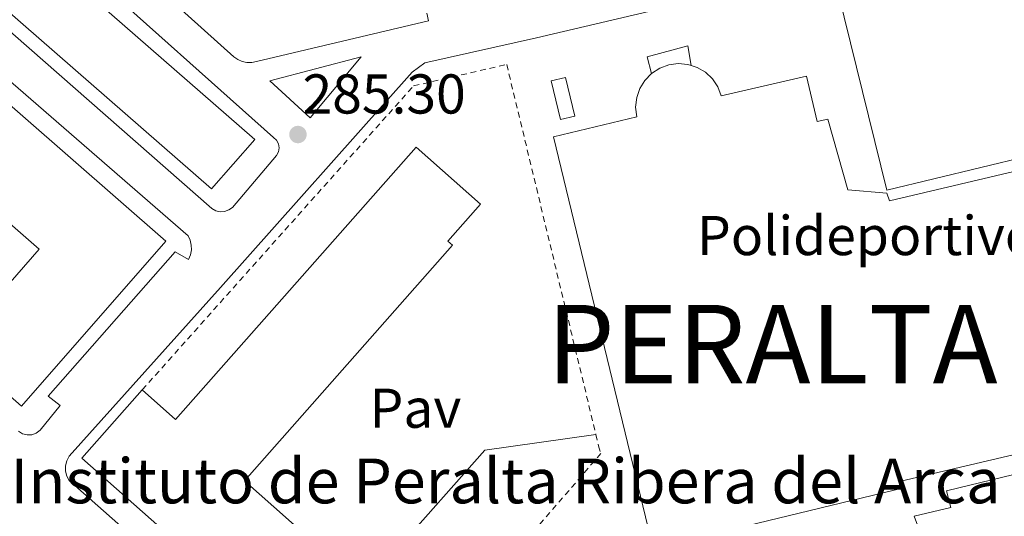
# Model space of a CAD drawing. Units: metres. Extents: x 597798 to 601280, y 4687477 to 4689838.
# Drawn here: x 598673 to 598849, y 4687812 to 4687901 of the extents above; entities that cross this region are included whole.
import ezdxf
from ezdxf.enums import TextEntityAlignment as Align

# ---------------------------------------------------------------- set-up
doc = ezdxf.new("R2010")
doc.units = ezdxf.units.M
doc.header["$MEASUREMENT"] = 0
doc.linetypes.add('DGN Style 2', pattern=[1.739922, 1.043953, -0.695969])
for name, color, linetype, lineweight in [('construcción singular', 1, 'Continuous', 0), ('Cota de punto acotado terreno', 7, 'Continuous', 0), ('destino de construcciones', 7, 'Continuous', 0), ('Edificio', 1, 'Continuous', 13), ('Lago-laguna', 142, 'Continuous', 13), ('Línea de bordillo', 7, 'Continuous', 13), ('Línea de pavimento', 1, 'Continuous', 0), ('Marquesina', 1, 'Continuous', 0), ('Pavimento', 7, 'Continuous', 0), ('Punto acotado terreno (símbolo)', 7, 'Continuous', 0), ('Texto de Capital de Municipio', 7, 'Continuous', 0), ('Valla', 7, 'DGN Style 2', 0)]:
    doc.layers.add(name, color=color, linetype=linetype, lineweight=lineweight)
doc.styles.add('Style-Arial', font='arial.ttf')

# ---------------------------------------------------------------- blocks, each defined once
blk = doc.blocks.new('5PATER')
at = {"layer": 'Lago-laguna', "linetype": 'Continuous', "lineweight": 0}
h = blk.add_hatch(color=51, dxfattribs=at)
edge = h.paths.add_edge_path()
edge.add_ellipse((0, 0), major_axis=(-0.11, -0.111), ratio=0.999422, start_angle=0, end_angle=360)

msp = doc.modelspace()

# ---------------------------------------------------------------- linework, layer by layer
at = {"layer": 'construcción singular', "color": 1, "linetype": 'Continuous', "lineweight": 0}
msp.add_polyline3d([(598750.72, 4687860.72, 297.97), (598713.53, 4687818.67, 298.13), (598727.18, 4687806.58, 298.29), (598716.45, 4687794.45, 297.97), (598684.5, 4687822.7, 297.97), (598695.27, 4687834.88, 297.97), (598701.22, 4687829.62, 298.29), (598744.21, 4687878.22, 298.29), (598755.71, 4687868.04, 296.82), (598749.89, 4687861.45, 299.44)], close=True, dxfattribs=at)
at = {"layer": 'Edificio', "color": 1, "linetype": 'Continuous', "lineweight": 13, "flags": 128}
for points, elevation in [([(598715.36, 4687879.57), (598707.67, 4687870.76), (598639.83, 4687929.92), (598647.52, 4687938.73), (598715.36, 4687879.57)], 294.87), ([(598772.54, 4687883.75), (598770.02, 4687883.14), (598768.34, 4687890.07), (598770.87, 4687890.68), (598772.54, 4687883.75)], 288.5)]:
    msp.add_lwpolyline(points, close=True, dxfattribs=dict(at, elevation=elevation))
at = {"layer": 'Edificio', "color": 51, "linetype": 'Continuous', "lineweight": 13, "flags": 128}
for points, elevation in [([(598707.67, 4687870.76), (598639.83, 4687929.92), (598647.52, 4687938.73), (598715.36, 4687879.57), (598707.67, 4687870.76)], 294.87), ([(598770.02, 4687883.14), (598768.34, 4687890.07), (598770.87, 4687890.68), (598772.54, 4687883.75), (598770.02, 4687883.14)], 288.5), ([(598716.45, 4687794.45), (598684.5, 4687822.7), (598695.27, 4687834.88)], 297.97)]:
    msp.add_lwpolyline(points, dxfattribs=dict(at, elevation=elevation))
at = {"layer": 'Edificio', "color": 1, "linetype": 'Continuous', "lineweight": 13}
for points in [[(598631.78, 4687920.6, 298.79), (598699.47, 4687861.43, 299.11), (598673.72, 4687831.99, 298.95), (598661.6, 4687842.58, 298.95), (598676.84, 4687860.02, 298.95), (598633.11, 4687898.24, 298.95), (598617.75, 4687880.67, 299.11), (598605.76, 4687891.15, 298.79)], [(598750.72, 4687860.72, 297.97), (598713.53, 4687818.67, 298.13), (598727.18, 4687806.58, 298.29), (598716.45, 4687794.45, 297.97), (598684.5, 4687822.7, 297.97), (598695.27, 4687834.88, 297.97), (598701.22, 4687829.62, 298.29), (598744.21, 4687878.22, 298.29), (598755.71, 4687868.04, 296.82), (598749.89, 4687861.45, 299.44)]]:
    msp.add_polyline3d(points, close=True, dxfattribs=at)
at = {"layer": 'Edificio', "color": 51, "linetype": 'Continuous', "lineweight": 13}
for points in [[(598673.72, 4687831.99, 298.95), (598661.6, 4687842.58, 298.95), (598676.84, 4687860.02, 298.95), (598633.11, 4687898.24, 298.95), (598617.75, 4687880.67, 299.11), (598605.76, 4687891.15, 298.79), (598631.78, 4687920.6, 298.79), (598699.47, 4687861.43, 299.11), (598673.72, 4687831.99, 298.95)], [(598786.27, 4687891.38, 289.99), (598787.71, 4687892.32, 294.86), (598789.33, 4687892.91, 294.86), (598791.03, 4687893.14, 294.86), (598792.75, 4687892.99, 294.86), (598793.36, 4687892.79, 290.16)], [(598793.36, 4687892.79, 290.16), (598794.39, 4687892.46, 294.86), (598795.87, 4687891.59, 294.86), (598797.12, 4687890.41, 294.86), (598798.09, 4687888.99, 294.86), (598798.72, 4687887.39, 294.86), (598813.96, 4687890.91, 291.28), (598815.87, 4687882.82, 291.28), (598817.78, 4687883.22, 291.28), (598821.32, 4687870.61, 290.46), (598828.29, 4687869.98, 290.62), (598828.74, 4687868.65, 291.6), (598860.33, 4687876.1, 291.76)], [(598860.33, 4687876.1, 291.76), (598871.97, 4687828.21, 289.32), (598830.79, 4687818.56, 289.64), (598831.34, 4687817.4, 289.97), (598786.54, 4687806.56, 289.81), (598768.76, 4687880.06, 292.09), (598783.6, 4687883.64, 294.86), (598783.41, 4687885.35, 294.86), (598783.6, 4687887.06, 294.86), (598784.16, 4687888.69, 294.86), (598785.06, 4687890.15, 294.86), (598786.27, 4687891.38, 289.99)], [(598695.27, 4687834.88, 297.97), (598701.22, 4687829.62, 298.29), (598744.21, 4687878.22, 298.29), (598755.71, 4687868.04, 296.82), (598749.89, 4687861.45, 299.44), (598750.72, 4687860.72, 297.97), (598713.53, 4687818.67, 298.13), (598727.18, 4687806.58, 298.29), (598716.45, 4687794.45, 297.97)]]:
    msp.add_polyline3d(points, dxfattribs=at)
at = {"layer": 'Edificio', "color": 1, "linetype": 'Continuous', "lineweight": 13}
msp.add_polyline3d([(598871.97, 4687828.21, 289.32), (598830.79, 4687818.56, 289.64), (598831.34, 4687817.4, 289.97), (598786.54, 4687806.56, 289.81), (598768.76, 4687880.06, 292.09), (598783.6, 4687883.64, 294.86), (598783.41, 4687885.35, 294.86), (598783.6, 4687887.06, 294.86), (598784.16, 4687888.69, 294.86), (598785.06, 4687890.15, 294.86), (598786.27, 4687891.38, 289.99), (598787.71, 4687892.32, 294.86), (598789.33, 4687892.91, 294.86), (598791.03, 4687893.14, 294.86), (598792.75, 4687892.99, 294.86), (598793.36, 4687892.79, 290.16), (598794.39, 4687892.46, 294.86), (598795.87, 4687891.59, 294.86), (598797.12, 4687890.41, 294.86), (598798.09, 4687888.99, 294.86), (598798.72, 4687887.39, 294.86), (598813.96, 4687890.91, 291.28), (598815.87, 4687882.82, 291.28), (598817.78, 4687883.22, 291.28), (598821.32, 4687870.61, 290.46), (598828.29, 4687869.98, 290.62), (598828.74, 4687868.65, 291.6), (598860.33, 4687876.1, 291.76)], dxfattribs=at)
at = {"layer": 'Línea de bordillo', "color": 7, "linetype": 'Continuous', "lineweight": 13, "elevation": 285.3, "flags": 128}
msp.add_lwpolyline([(598725.28, 4687883.44), (598718.05, 4687890.06), (598734.4, 4687894.35), (598725.28, 4687883.44)], dxfattribs=at)
at = {"layer": 'Línea de bordillo', "color": 7, "linetype": 'Continuous', "lineweight": 13}
for points in [[(598746.1, 4687902.14, 285.79), (598746.39, 4687900.76, 285.46), (598715.69, 4687893.49, 285.46), (598714.84, 4687893.34, 285.46), (598713.97, 4687893.35, 285.46), (598713.13, 4687893.53, 285.46), (598712.33, 4687893.87, 285.46), (598711.61, 4687894.35, 285.46), (598700.53, 4687904.3, 285.46), (598700.47, 4687910.88, 285.62), (598672.44, 4687935.05, 285.62), (598667.23, 4687933.46, 285.62), (598646.54, 4687951.02, 285.46), (598646, 4687951.66, 285.46), (598645.88, 4687952.3, 285.46), (598645.81, 4687952.99, 285.46), (598647.47, 4687990.09, 285.46), (598647.65, 4687990.53, 285.46), (598647.94, 4687990.91, 285.46), (598648.3, 4687991.22, 285.46), (598648.72, 4687991.43, 285.46), (598649.18, 4687991.55, 285.46), (598651.88, 4687991.77, 285.95)], [(598644.68, 4687944.86, 285.3), (598684.97, 4687910.13, 285.13), (598718.71, 4687879.96, 285.3), (598719.24, 4687879.45, 285.3), (598719.59, 4687878.81, 285.3), (598719.71, 4687878.09, 285.3), (598719.61, 4687877.36, 285.3), (598719.28, 4687876.71, 285.3), (598711.38, 4687867.47, 285.3), (598710.74, 4687867.01, 285.3), (598709.99, 4687866.74, 285.3), (598709.2, 4687866.7, 285.3)], [(598709.2, 4687866.7, 285.3), (598708.42, 4687866.87, 285.3), (598707.73, 4687867.25, 285.3), (598634.09, 4687931.87, 285.62)], [(598628.61, 4687927.41, 285.46), (598703.45, 4687862.41, 285.3), (598703.84, 4687861.61, 285.38), (598704.04, 4687860.75, 285.44), (598704.05, 4687859.86, 285.48), (598703.87, 4687858.99, 285.49), (598703.51, 4687858.18, 285.48)], [(598662.28, 4687695.3, 285.61), (598691.78, 4687729.35, 285.53), (598729.92, 4687773.75, 285.61), (598728.4, 4687775.03, 285.61), (598729.79, 4687776.69, 285.61), (598682.23, 4687818.68, 285.53), (598681.79, 4687819.5, 285.53), (598681.56, 4687820.39, 285.53), (598681.56, 4687821.31, 285.53), (598681.78, 4687822.21, 285.53), (598682.21, 4687823.03, 285.53), (598709.28, 4687853.17, 285.45), (598743.47, 4687891.59, 285.2), (598745.74, 4687893.26, 285.2), (598765.69, 4687897.72, 285.29), (598818.54, 4687910.2, 285.78), (598828.32, 4687870.54, 286.1), (598887.05, 4687884.69, 286.02), (598878.63, 4687918.38, 286.27), (598894.85, 4687922.28, 286.27), (598893, 4687878.11, 286.18), (598909.19, 4687829.59, 286.1)], [(598703.51, 4687858.18, 285.48), (598701.14, 4687859.54, 285.46), (598678.48, 4687833.74, 285.79), (598680.6, 4687832.11, 285.62), (598677.04, 4687827.67, 285.79), (598676.35, 4687827.16, 285.71), (598675.55, 4687826.88, 285.65), (598674.71, 4687826.84, 285.61), (598673.89, 4687827.06, 285.6), (598673.16, 4687827.51, 285.61)]]:
    msp.add_polyline3d(points, dxfattribs=at)
at = {"layer": 'Línea de pavimento', "color": 1, "linetype": 'Continuous', "lineweight": 0, "extrusion": (0.009902, -0.013166, 0.999864), "elevation": -55505.49, "flags": 128}
msp.add_lwpolyline([(598691.99, 4687463.19), (598724.29, 4687499.65), (598744.13, 4687502.42)], dxfattribs=at)
at = {"layer": 'Línea de pavimento', "color": 1, "linetype": 'Continuous', "lineweight": 0}
msp.add_polyline3d([(598857.85, 4687746.45, 285.45), (598845.34, 4687779.61, 285.61), (598833.16, 4687812.35, 285.78), (598839.72, 4687813.91, 285.78), (598838.97, 4687816.84, 285.78), (598850.95, 4687819.77, 285.61)], dxfattribs=at)
at = {"layer": 'Marquesina', "color": 1, "linetype": 'Continuous', "lineweight": 0}
msp.add_polyline3d([(598793.36, 4687892.79, 290.16), (598792.75, 4687892.99, 294.86), (598791.03, 4687893.14, 294.86), (598789.33, 4687892.91, 294.86), (598787.71, 4687892.32, 294.86), (598786.27, 4687891.38, 289.99), (598785.49, 4687894.37, 290.03), (598792.73, 4687896.29, 290.12)], close=True, dxfattribs=at)
msp.add_polyline3d([(598786.27, 4687891.38, 289.99), (598785.49, 4687894.37, 290.03), (598792.73, 4687896.29, 290.12), (598793.36, 4687892.79, 290.16)], dxfattribs=at)
at = {"layer": 'Valla', "color": 7, "linetype": 'DGN Style 2', "lineweight": 0}
for points in [[(598695.27, 4687834.88, 286.76), (598743.75, 4687889.16, 286.11), (598760.38, 4687892.98, 286.11), (598776.32, 4687826.91, 286.74)], [(598776.32, 4687826.91, 286.74), (598776.81, 4687824.9, 286.76), (598777.2, 4687823.52, 286.76), (598763.67, 4687807.86, 286.76)]]:
    msp.add_polyline3d(points, dxfattribs=at)

# ---------------------------------------------------------------- block references
at = {"layer": 'Punto acotado terreno (símbolo)', "color": 7, "linetype": 'Continuous', "lineweight": 0, "xscale": 10, "yscale": 10, "zscale": 10}
msp.add_blockref('5PATER', (598723.09, 4687880.48, 285.3), dxfattribs=at)

# ---------------------------------------------------------------- texts
at = {"layer": 'construcción singular', "color": 7, "linetype": 'Continuous', "lineweight": 0, "style": 'Style-Arial'}
msp.add_text('Instituto de Peralta Ribera del Arca', height=8, dxfattribs=at).set_placement((598671.71, 4687814.63, 285.24))
at = {"layer": 'Cota de punto acotado terreno', "color": 7, "linetype": 'Continuous', "lineweight": 0, "style": 'Style-Arial'}
msp.add_text('285.30', height=7, dxfattribs=at).set_placement((598723.91, 4687884.22, 285.3))
at = {"layer": 'destino de construcciones', "color": 7, "linetype": 'Continuous', "lineweight": 0, "style": 'Style-Arial'}
msp.add_text('Polideportivo Municipal', height=7, dxfattribs=at).set_placement((598847.59, 4687862.44, 285.96), align=Align.MIDDLE_CENTER)
at = {"layer": 'Pavimento', "color": 7, "linetype": 'Continuous', "lineweight": 0, "style": 'Style-Arial'}
msp.add_text('Pav', height=7, dxfattribs=at).set_placement((598744.07, 4687831.61, 285.57), align=Align.MIDDLE_CENTER)
at = {"layer": 'Texto de Capital de Municipio', "color": 7, "linetype": 'Continuous', "lineweight": 0, "style": 'Style-Arial'}
msp.add_text('PERALTA', height=14, dxfattribs=at).set_placement((598767.58, 4687836.06, 285.45))

doc.saveas('drawing.dxf')
